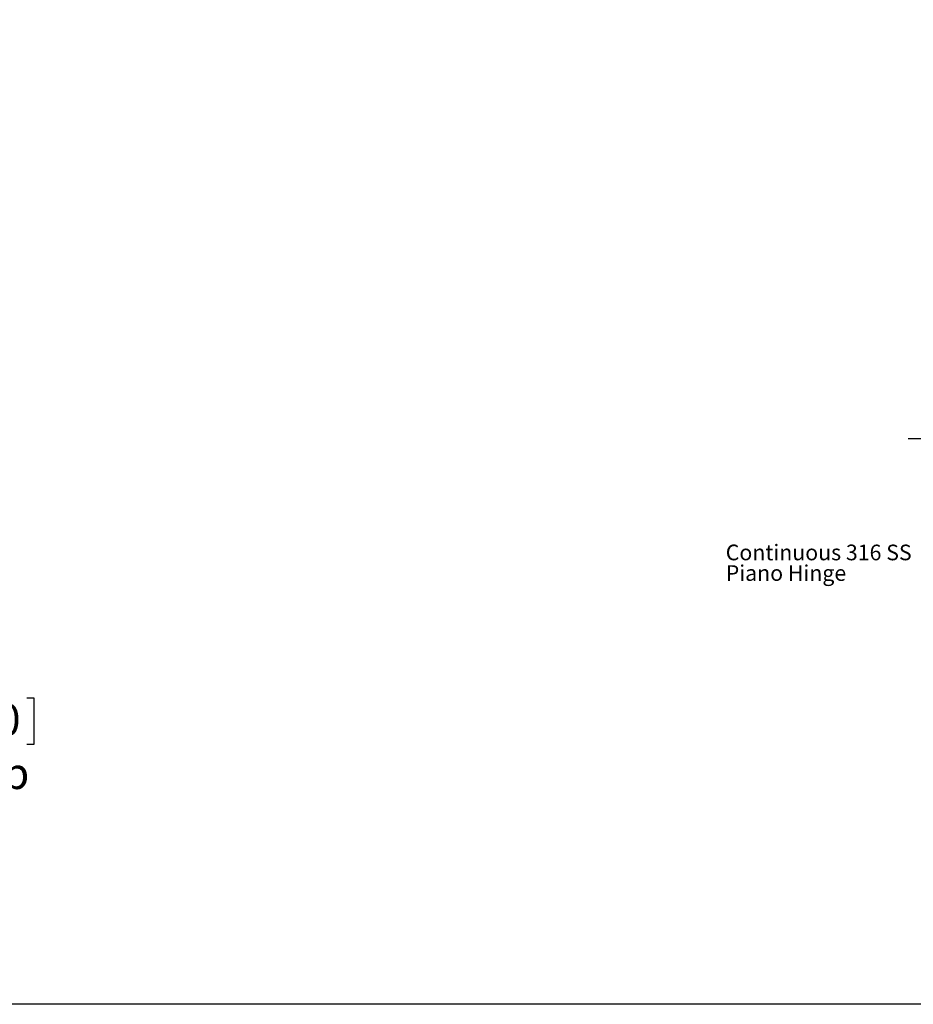
# Model space of a CAD drawing. Units: inches. Extents: x 0.5 to 33.9, y 0.4 to 21.4.
# Drawn here: x 14.6 to 21.7, y 0.4 to 8.3 of the extents above; entities that cross this region are included whole.
import ezdxf

# ---------------------------------------------------------------- set-up
doc = ezdxf.new("R2010")
doc.units = ezdxf.units.IN
doc.header["$MEASUREMENT"] = 0
doc.layers.add('BORDER', color=7, linetype='Continuous')
doc.layers.add('DIM', color=136, linetype='Continuous')
doc.styles.add('SLDTEXTSTYLE0', font='TXT', dxfattribs={"width": 0.605})
doc.dimstyles.new('SLDDIMSTYLE0', dxfattribs={"dimtxt": 0.242676, "dimasz": 0.094, "dimexe": 0, "dimexo": 0.0625, "dimgap": 0.060669, "dimtad": 0, "dimtih": 1, "dimtoh": 1, "dimlfac": 4, "dimrnd": 1e-09, "dimzin": 4, "dimdsep": 46, "dimtxsty": 'SLDTEXTSTYLE0', "dimsah": 1, "dimcen": 0.09, "dimadec": 0, "dimazin": 1, "dimtfac": 1, "dimtofl": 0, "dimtmove": 0, "dimatfit": 3, "dimfxl": 1, "dimfrac": 2, "dimtolj": 1, "dimtzin": 12, "dimarcsym": 0})
doc.dimstyles.new('SLDDIMSTYLE1', dxfattribs={"dimtxt": 0.242676, "dimasz": 0.094, "dimexe": 0, "dimexo": 0.0625, "dimgap": 0.060669, "dimtad": 0, "dimtih": 1, "dimtoh": 1, "dimlfac": 4, "dimrnd": 1e-09, "dimzin": 12, "dimdsep": 46, "dimtxsty": 'SLDTEXTSTYLE0', "dimsah": 1, "dimcen": 0.09, "dimadec": 0, "dimazin": 3, "dimtfac": 1, "dimtofl": 0, "dimtmove": 0, "dimatfit": 3, "dimfxl": 1, "dimfrac": 2, "dimtolj": 1, "dimtzin": 12, "dimarcsym": 0})

# ---------------------------------------------------------------- blocks, each defined once
blk = doc.blocks.new('_D_17')
at = {"layer": 'DIM'}
for p, q in [((11.7123, 3.1565), (12.8433, 3.1565)), ((12.7183, 3.1565), (12.7183, 2.9065)), ((12.3075, 2.9065), (12.8433, 2.9065)), ((12.7183, 2.4856), (12.7183, 2.9065)), ((13.6442, 2.8583), (13.5887, 2.8583)), ((13.5887, 2.8583), (13.5887, 2.4856)), ((14.6165, 2.8583), (14.672, 2.8583)), ((14.672, 2.8583), (14.672, 2.4856)), ((12.8433, 2.4856), (12.7183, 2.4856)), ((13.5887, 2.4856), (13.6442, 2.4856)), ((14.672, 2.4856), (14.6165, 2.4856))]:
    blk.add_line(p, q, dxfattribs=at)
for points in [[(12.7183, 3.1565), (12.6983, 3.0625), (12.7383, 3.0625)], [(12.7183, 2.9065), (12.7383, 3.0005), (12.6983, 3.0005)]]:
    blk.add_solid(points, dxfattribs=at)
at = {"layer": 'DIM', "char_height": 0.25, "attachment_point": 1, "style": 'SLDTEXTSTYLE0'}
for s, insert in [('1.00', (12.8989, 2.8078)), ('25.40', (13.7137, 2.8078)), ('Panel Gap', (13.0192, 2.3796))]:
    blk.add_mtext(s, dxfattribs=dict(at, insert=insert))
blk = doc.blocks.new('_D_20')
at = {"layer": 'DIM'}
for p, q in [((20.2804, 15.0049), (20.2248, 15.0049)), ((20.2248, 15.0049), (20.2248, 14.6322)), ((21.4378, 15.0049), (21.4934, 15.0049)), ((21.4934, 15.0049), (21.4934, 14.6322)), ((20.2248, 14.6322), (20.2804, 14.6322)), ((21.4934, 14.6322), (21.4378, 14.6322)), ((21.6554, 14.6322), (21.7804, 14.6322)), ((21.7804, 14.6322), (21.7804, 13.1606)), ((23.1916, 13.1606), (21.6554, 13.1606)), ((21.7804, 13.1606), (21.7804, 4.9243)), ((23.1916, 4.9243), (21.6554, 4.9243))]:
    blk.add_line(p, q, dxfattribs=at)
for points in [[(21.7804, 13.1606), (21.7604, 13.0666), (21.8004, 13.0666)], [(21.7804, 4.9243), (21.8004, 5.0183), (21.7604, 5.0183)]]:
    blk.add_solid(points, dxfattribs=at)
at = {"layer": 'DIM', "char_height": 0.25, "attachment_point": 1, "style": 'SLDTEXTSTYLE0'}
for s, insert in [('32.95', (19.3498, 14.9545)), ('836.80', (20.3498, 14.9545)), ('Opening Height', (19.285, 14.5263))]:
    blk.add_mtext(s, dxfattribs=dict(at, insert=insert))
blk = doc.blocks.new('SW_NOTE_4')
at = {"layer": 'DIM', "color": 0, "char_height": 0.125, "attachment_point": 1, "style": 'SLDTEXTSTYLE0'}
for s, insert in [('Continuous 316 SS', (-1.4986, 0.0623)), ('Piano Hinge', (-1.4986, -0.102))]:
    blk.add_mtext(s, dxfattribs=dict(at, insert=insert))

msp = doc.modelspace()

# ---------------------------------------------------------------- linework, layer by layer
at = {"layer": 'BORDER'}
msp.add_line((33.5229, 0.4106), (0.5229, 0.4106), dxfattribs=at)

# ---------------------------------------------------------------- block references
at = {"layer": 'DIM'}
msp.add_blockref('SW_NOTE_4', (21.698, 4.0186), dxfattribs=at)

# ---------------------------------------------------------------- dimensions: what is measured, and where the dimension line sits
for base, p1, p2, text, dimstyle, picture, middle in [((21.7804, 4.9243), (23.2416, 13.1606), (23.2416, 4.9243), '<>\\POpening Height', 'SLDDIMSTYLE1', '_D_20', (21.7804, 14.6322)), ((12.7183, 2.9065), (11.6623, 3.1565), (12.2575, 2.9065), '<>\\PPanel Gap', 'SLDDIMSTYLE0', '_D_17', (12.7183, 2.4856))]:
    dim = msp.add_linear_dim(base=base, p1=p1, p2=p2, angle=90, text=text, dimstyle=dimstyle, dxfattribs=at)
    dim.commit()
    dim.dimension.update_dxf_attribs({"geometry": picture, "text_midpoint": middle, "dimtype": 160})

doc.saveas('drawing.dxf')
